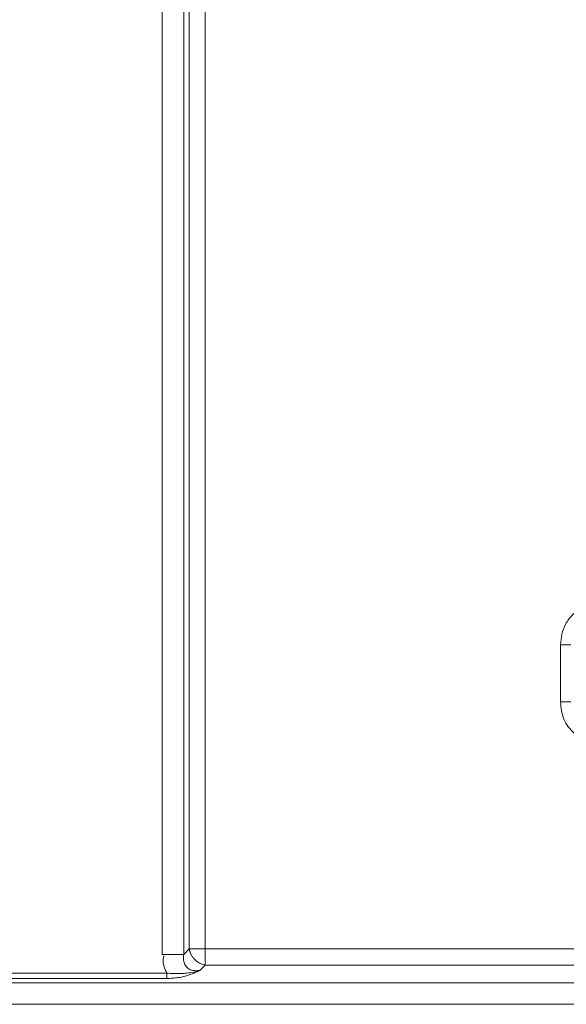
# Model space of a CAD drawing. Units: millimetres. Extents: x 17 to 262, y -9 to 174.
# Drawn here: x 180 to 184, y 88 to 94 of the extents above; entities that cross this region are included whole.
import ezdxf

# ---------------------------------------------------------------- set-up
doc = ezdxf.new("R2010")
doc.units = ezdxf.units.MM
doc.header["$MEASUREMENT"] = 0
doc.layers.add('11982401_A_328_BL6', color=7, linetype='Continuous', lineweight=0)

msp = doc.modelspace()

# ---------------------------------------------------------------- linework, layer by layer
at = {"layer": '11982401_A_328_BL6', "color": 7, "linetype": 'Continuous', "lineweight": 0, "ltscale": 0.004921}
for p, q in [((181.6465, 96.6927), (181.6465, 88.0021)), ((181.3608, 88.0732), (181.3608, 96.6216)), ((181.5035, 88.0732), (181.5035, 96.6216)), ((181.5395, 88.1092), (181.5395, 96.5857)), ((184.0134, 89.7556), (184.0134, 90.1339)), ((184.0816, 90.1339), (184.0134, 90.1339)), ((184.0134, 89.7556), (184.0816, 89.7556)), ((181.3608, 88.0732), (181.5035, 88.0732)), ((181.5395, 88.1092), (181.5035, 88.0732)), ((181.5395, 88.1092), (184.2338, 88.1092)), ((181.6106, 87.9662), (181.6465, 88.0021)), ((184.2338, 88.0021), (181.6465, 88.0021)), ((180.1267, 87.9488), (181.3909, 87.9488)), ((181.3909, 87.9132), (181.3909, 87.9488)), ((171.0758, 87.8836), (184.2338, 87.8836)), ((180.1267, 87.9132), (181.3909, 87.9132)), ((184.2338, 87.7408), (171.0758, 87.7408))]:
    msp.add_line(p, q, dxfattribs=at)
for points in [[(184.0134, 90.1339), (184.022, 90.2048), (184.0474, 90.2726), (184.0896, 90.3305), (184.1475, 90.3727), (184.2153, 90.3981), (184.2862, 90.4066)], [(184.2115, 89.4917), (184.1561, 89.5122), (184.106, 89.5448), (184.0649, 89.588), (184.0359, 89.6397), (184.0189, 89.6968), (184.0134, 89.7556)], [(181.3909, 87.9488), (181.3801, 87.9712), (181.3715, 87.9953), (181.3664, 88.0201), (181.3665, 88.0443), (181.3735, 88.0668)], [(181.6106, 87.9662), (181.5799, 87.9648), (181.5495, 87.9713), (181.5244, 87.9871), (181.5087, 88.0121), (181.5022, 88.0425), (181.5035, 88.0732)], [(181.5472, 88.0837), (181.5455, 88.0878), (181.544, 88.092), (181.5426, 88.0962), (181.5414, 88.1005), (181.5404, 88.1048), (181.5395, 88.1092)], [(181.5768, 88.0394), (181.5707, 88.046), (181.5651, 88.0529), (181.5599, 88.0601), (181.5552, 88.0677), (181.5509, 88.0756), (181.5472, 88.0837)], [(181.6465, 88.0021), (181.6311, 88.006), (181.6161, 88.0119), (181.6019, 88.0196), (181.5887, 88.0288), (181.5768, 88.0394)], [(181.3909, 87.9132), (181.4288, 87.9146), (181.4665, 87.9187), (181.5038, 87.926), (181.5405, 87.9365), (181.5762, 87.9499), (181.6106, 87.9662)], [(181.6106, 87.9662), (181.5679, 87.9551), (181.5241, 87.9483), (181.4796, 87.9454), (181.4351, 87.9457), (181.3909, 87.9488)]]:
    msp.add_spline(points, degree=3, dxfattribs=at)

doc.saveas('drawing.dxf')
